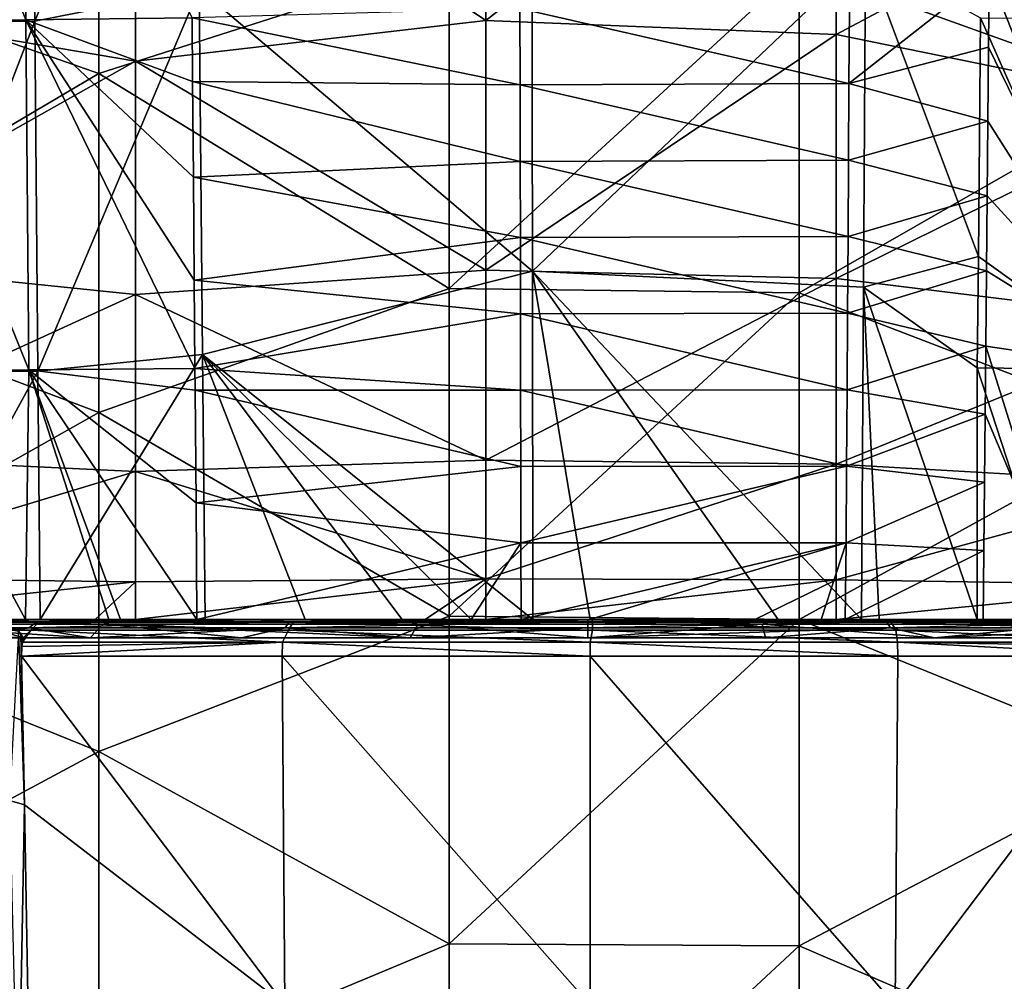
# Model space of a CAD drawing. Units: millimetres. Extents: x -18 to 18, y -342 to 18.
# Drawn here: x -8 to 6, y -108 to -94 of the extents above; entities that cross this region are included whole.
import ezdxf

# ---------------------------------------------------------------- set-up
doc = ezdxf.new("R2010")
doc.units = ezdxf.units.MM
doc.header["$LTSCALE"] = 65.185185
for name, color, linetype in [('1', 7, 'CONTINUOUS'), ('13', 7, 'CONTINUOUS'), ('14', 7, 'CONTINUOUS'), ('150', 7, 'CONTINUOUS'), ('156', 7, 'CONTINUOUS'), ('157', 7, 'CONTINUOUS'), ('158', 7, 'CONTINUOUS'), ('159', 7, 'CONTINUOUS'), ('161', 7, 'CONTINUOUS'), ('162', 7, 'CONTINUOUS'), ('33', 7, 'CONTINUOUS'), ('36', 7, 'CONTINUOUS'), ('37', 7, 'CONTINUOUS'), ('38', 7, 'CONTINUOUS'), ('39', 7, 'CONTINUOUS')]:
    doc.layers.add(name, color=color, linetype=linetype)

msp = doc.modelspace()

# ---------------------------------------------------------------- linework, layer by layer
at = {"layer": '1', "linetype": 'Continuous'}
for points in [[(-8.1, -102.614, -17.96), (-10.546, -102.614, -21.637), (-8.751, -102.418, -18.058), (-8.1, -102.614, -17.96)], [(-10.245, -102.419, -31.888), (-6.957, -102.419, -35.552), (-9.665, -102.352, -33.544), (-10.245, -102.419, -31.888)], [(-8.944, -102.614, -33.09), (-7.142, -102.614, -34.902), (-10.245, -102.419, -31.888), (-8.944, -102.614, -33.09)], [(-10.245, -102.419, -31.888), (-7.142, -102.614, -34.902), (-6.957, -102.419, -35.552), (-10.245, -102.419, -31.888)], [(-9.665, -102.352, -33.544), (-6.957, -102.419, -35.552), (-6.727, -102.352, -36.25), (-9.665, -102.352, -33.544)], [(-8.169, -102.521, -17.808), (-8.1, -102.614, -17.96), (-8.751, -102.418, -18.058), (-8.169, -102.521, -17.808)], [(-7.142, -102.614, -34.902), (-4.982, -102.614, -36.268), (-6.957, -102.419, -35.552), (-7.142, -102.614, -34.902)], [(-6.957, -102.419, -35.552), (-2.461, -102.419, -37.558), (-6.727, -102.352, -36.25), (-6.957, -102.419, -35.552)], [(-4.982, -102.614, -36.268), (-2.572, -102.614, -37.119), (-6.957, -102.419, -35.552), (-4.982, -102.614, -36.268)], [(-6.957, -102.419, -35.552), (-2.572, -102.614, -37.119), (-2.461, -102.419, -37.558), (-6.957, -102.419, -35.552)], [(-6.727, -102.352, -36.25), (-2.461, -102.419, -37.558), (-6.558, -102.352, -36.358), (-6.727, -102.352, -36.25)], [(-6.558, -102.352, -36.358), (-2.461, -102.419, -37.558), (-2.687, -102.352, -37.962), (-6.558, -102.352, -36.358)], [(-2.687, -102.352, -37.962), (-2.461, -102.419, -37.558), (0, -102.352, -38.26), (-2.687, -102.352, -37.962)], [(-2.572, -102.614, -37.119), (-0.033, -102.614, -37.413), (-2.461, -102.419, -37.558), (-2.572, -102.614, -37.119)], [(-2.461, -102.419, -37.558), (2.462, -102.419, -37.558), (0, -102.352, -38.26), (-2.461, -102.419, -37.558)], [(-2.461, -102.419, -37.558), (-0.033, -102.614, -37.413), (2.462, -102.419, -37.558), (-2.461, -102.419, -37.558)], [(-0.033, -102.614, -37.413), (2.507, -102.614, -37.134), (2.462, -102.419, -37.558), (-0.033, -102.614, -37.413)], [(0, -102.352, -38.26), (2.462, -102.419, -37.558), (2.687, -102.352, -37.962), (0, -102.352, -38.26)], [(2.462, -102.419, -37.558), (6.957, -102.419, -35.552), (2.687, -102.352, -37.962), (2.462, -102.419, -37.558)], [(2.507, -102.614, -37.134), (4.922, -102.614, -36.297), (2.462, -102.419, -37.558), (2.507, -102.614, -37.134)], [(2.462, -102.419, -37.558), (4.922, -102.614, -36.297), (6.957, -102.419, -35.552), (2.462, -102.419, -37.558)], [(2.687, -102.352, -37.962), (6.957, -102.419, -35.552), (3.343, -102.352, -37.795), (2.687, -102.352, -37.962)], [(3.343, -102.352, -37.795), (6.957, -102.419, -35.552), (6.558, -102.352, -36.358), (3.343, -102.352, -37.795)], [(4.922, -102.614, -36.297), (7.09, -102.614, -34.944), (6.957, -102.419, -35.552), (4.922, -102.614, -36.297)], [(-8.133, -102.565, -17.883), (-8.1, -102.614, -17.96), (-8.169, -102.521, -17.808), (-8.133, -102.565, -17.883)]]:
    msp.add_3dface(points, dxfattribs=at)
at = {"layer": '13', "linetype": 'Continuous'}
for points in [[(-7.071, -102.352, -38.515), (-11.786, -102.352, -38.515), (-7.856, -102.352, -37.252), (-7.071, -102.352, -38.515)], [(-11.786, -102.352, -38.515), (-7.071, -102.352, -38.515), (-11.786, -102.352, -42), (-11.786, -102.352, -38.515)], [(-7.856, -102.352, -37.252), (-11.786, -102.352, -38.515), (-9.834, -102.352, -35.835), (-7.856, -102.352, -37.252)], [(-11.786, -102.352, -42), (-7.071, -102.352, -38.515), (-11.5, -102.352, -42), (-11.786, -102.352, -42)], [(-11.5, -102.352, -42), (-7.071, -102.352, -38.515), (-7.071, -102.352, -42), (-11.5, -102.352, -42)], [(-5.501, -102.352, -37.841), (-7.071, -102.352, -38.515), (-7.856, -102.352, -37.252), (-5.501, -102.352, -37.841)], [(-7.071, -102.352, -38.515), (-2.687, -102.352, -37.962), (-2.357, -102.352, -38.515), (-7.071, -102.352, -38.515)], [(-2.687, -102.352, -37.962), (-7.071, -102.352, -38.515), (-4.071, -102.352, -37.913), (-2.687, -102.352, -37.962)], [(-7.071, -102.352, -38.515), (-2.357, -102.352, -38.515), (-7.071, -102.352, -42), (-7.071, -102.352, -38.515)], [(-4.071, -102.352, -37.913), (-7.071, -102.352, -38.515), (-5.501, -102.352, -37.841), (-4.071, -102.352, -37.913)], [(-7.071, -102.352, -42), (-2.357, -102.352, -38.515), (-6.495, -102.352, -42), (-7.071, -102.352, -42)], [(-6.495, -102.352, -42), (-2.357, -102.352, -38.515), (-2.357, -102.352, -42), (-6.495, -102.352, -42)], [(-2.687, -102.352, -37.962), (0, -102.352, -38.26), (-2.357, -102.352, -38.515), (-2.687, -102.352, -37.962)], [(-2.357, -102.352, -38.515), (0, -102.352, -38.26), (2.357, -102.352, -38.515), (-2.357, -102.352, -38.515)], [(-2.357, -102.352, -38.515), (2.357, -102.352, -38.515), (-2.357, -102.352, -42), (-2.357, -102.352, -38.515)], [(-2.357, -102.352, -42), (2.357, -102.352, -38.515), (-1.49, -102.352, -42), (-2.357, -102.352, -42)], [(-1.49, -102.352, -42), (2.357, -102.352, -38.515), (2.357, -102.352, -42), (-1.49, -102.352, -42)], [(0, -102.352, -38.26), (2.687, -102.352, -37.962), (2.357, -102.352, -38.515), (0, -102.352, -38.26)], [(2.357, -102.352, -38.515), (2.687, -102.352, -37.962), (3.879, -102.352, -37.921), (2.357, -102.352, -38.515)], [(7.071, -102.352, -38.515), (2.357, -102.352, -38.515), (6.705, -102.352, -37.659), (7.071, -102.352, -38.515)], [(2.357, -102.352, -38.515), (7.071, -102.352, -38.515), (2.357, -102.352, -42), (2.357, -102.352, -38.515)], [(6.705, -102.352, -37.659), (2.357, -102.352, -38.515), (5.532, -102.352, -37.84), (6.705, -102.352, -37.659)], [(5.532, -102.352, -37.84), (2.357, -102.352, -38.515), (4.134, -102.352, -37.91), (5.532, -102.352, -37.84)], [(4.134, -102.352, -37.91), (2.357, -102.352, -38.515), (3.879, -102.352, -37.921), (4.134, -102.352, -37.91)], [(2.357, -102.352, -42), (7.071, -102.352, -38.515), (3.515, -102.352, -42), (2.357, -102.352, -42)], [(3.515, -102.352, -42), (7.071, -102.352, -38.515), (7.071, -102.352, -42), (3.515, -102.352, -42)]]:
    msp.add_3dface(points, dxfattribs=at)
at = {"layer": '14', "linetype": 'Continuous'}
for points in [[(-1.49, -93.793, -57.874), (-1.49, -89.591, -59.946), (-6.495, -90.411, -59.64), (-1.49, -93.793, -57.874)], [(-1.49, -93.793, -57.874), (3.515, -89.873, -59.846), (-1.49, -89.591, -59.946), (-1.49, -93.793, -57.874)], [(3.515, -93.992, -57.741), (3.515, -89.873, -59.846), (-1.49, -93.793, -57.874), (3.515, -93.992, -57.741)], [(3.515, -93.992, -57.741), (8.52, -91.327, -59.245), (3.515, -89.873, -59.846), (3.515, -93.992, -57.741)], [(-6.495, -94.371, -57.478), (-6.495, -90.411, -59.64), (-11.5, -93.523, -58.048), (-6.495, -94.371, -57.478)], [(-6.495, -94.371, -57.478), (-1.49, -93.793, -57.874), (-6.495, -90.411, -59.64), (-6.495, -94.371, -57.478)], [(8.52, -95.011, -57.002), (8.52, -91.327, -59.245), (3.515, -93.992, -57.741), (8.52, -95.011, -57.002)], [(-11.5, -97.196, -55.013), (-6.495, -94.371, -57.478), (-11.5, -93.523, -58.048), (-11.5, -97.196, -55.013)], [(-1.49, -97.36, -54.836), (-1.49, -93.793, -57.874), (-6.495, -94.371, -57.478), (-1.49, -97.36, -54.836)], [(-1.49, -97.36, -54.836), (3.515, -93.992, -57.741), (-1.49, -93.793, -57.874), (-1.49, -97.36, -54.836)], [(3.515, -97.481, -54.703), (3.515, -93.992, -57.741), (-1.49, -97.36, -54.836), (3.515, -97.481, -54.703)], [(3.515, -97.481, -54.703), (8.52, -95.011, -57.002), (3.515, -93.992, -57.741), (3.515, -97.481, -54.703)], [(-6.495, -97.71, -54.444), (-6.495, -94.371, -57.478), (-11.5, -97.196, -55.013), (-6.495, -97.71, -54.444)], [(-6.495, -97.71, -54.444), (-1.49, -97.36, -54.836), (-6.495, -94.371, -57.478), (-6.495, -97.71, -54.444)], [(8.52, -98.095, -53.985), (8.52, -95.011, -57.002), (3.515, -97.481, -54.703), (8.52, -98.095, -53.985)], [(-11.5, -99.999, -51.158), (-6.495, -97.71, -54.444), (-11.5, -97.196, -55.013), (-11.5, -99.999, -51.158)], [(-1.49, -100.076, -51.017), (-1.49, -97.36, -54.836), (-6.495, -97.71, -54.444), (-1.49, -100.076, -51.017)], [(-1.49, -100.076, -51.017), (3.515, -97.481, -54.703), (-1.49, -97.36, -54.836), (-1.49, -100.076, -51.017)], [(3.515, -100.132, -50.912), (3.515, -97.481, -54.703), (-1.49, -100.076, -51.017), (3.515, -100.132, -50.912)], [(3.515, -100.132, -50.912), (8.52, -98.095, -53.985), (3.515, -97.481, -54.703), (3.515, -100.132, -50.912)], [(-6.495, -100.239, -50.707), (-6.495, -97.71, -54.444), (-11.5, -99.999, -51.158), (-6.495, -100.239, -50.707)], [(-6.495, -100.239, -50.707), (-1.49, -100.076, -51.017), (-6.495, -97.71, -54.444), (-6.495, -100.239, -50.707)], [(8.52, -100.418, -50.351), (8.52, -98.095, -53.985), (3.515, -100.132, -50.912), (8.52, -100.418, -50.351)], [(-11.5, -101.754, -46.728), (-6.495, -100.239, -50.707), (-11.5, -99.999, -51.158), (-11.5, -101.754, -46.728)], [(-1.49, -101.774, -46.65), (-1.49, -100.076, -51.017), (-6.495, -100.239, -50.707), (-1.49, -101.774, -46.65)], [(-1.49, -101.774, -46.65), (3.515, -100.132, -50.912), (-1.49, -100.076, -51.017), (-1.49, -101.774, -46.65)], [(3.515, -101.788, -46.592), (3.515, -100.132, -50.912), (-1.49, -101.774, -46.65), (3.515, -101.788, -46.592)], [(3.515, -101.788, -46.592), (8.52, -100.418, -50.351), (3.515, -100.132, -50.912), (3.515, -101.788, -46.592)], [(-6.495, -101.816, -46.48), (-6.495, -100.239, -50.707), (-11.5, -101.754, -46.728), (-6.495, -101.816, -46.48)], [(-6.495, -101.816, -46.48), (-1.49, -101.774, -46.65), (-6.495, -100.239, -50.707), (-6.495, -101.816, -46.48)], [(8.52, -101.862, -46.286), (8.52, -100.418, -50.351), (3.515, -101.788, -46.592), (8.52, -101.862, -46.286)], [(-11.5, -102.352, -42), (-6.495, -101.816, -46.48), (-11.5, -101.754, -46.728), (-11.5, -102.352, -42)], [(-11.5, -102.352, -42), (-7.071, -102.352, -42), (-6.495, -101.816, -46.48), (-11.5, -102.352, -42)], [(-7.071, -102.352, -42), (-6.495, -102.352, -42), (-6.495, -101.816, -46.48), (-7.071, -102.352, -42)], [(-6.495, -102.352, -42), (-2.357, -102.352, -42), (-1.49, -101.774, -46.65), (-6.495, -102.352, -42)], [(-6.495, -102.352, -42), (-1.49, -101.774, -46.65), (-6.495, -101.816, -46.48), (-6.495, -102.352, -42)], [(-2.357, -102.352, -42), (-1.49, -102.352, -42), (-1.49, -101.774, -46.65), (-2.357, -102.352, -42)], [(-1.49, -102.352, -42), (3.515, -101.788, -46.592), (-1.49, -101.774, -46.65), (-1.49, -102.352, -42)], [(-1.49, -102.352, -42), (2.357, -102.352, -42), (3.515, -101.788, -46.592), (-1.49, -102.352, -42)], [(2.357, -102.352, -42), (3.515, -102.352, -42), (3.515, -101.788, -46.592), (2.357, -102.352, -42)], [(3.515, -102.352, -42), (8.52, -101.862, -46.286), (3.515, -101.788, -46.592), (3.515, -102.352, -42)], [(3.515, -102.352, -42), (7.071, -102.352, -42), (8.52, -101.862, -46.286), (3.515, -102.352, -42)]]:
    msp.add_3dface(points, dxfattribs=at)
at = {"layer": '150', "linetype": 'Continuous'}
for points in [[(5.703, -93.116, -14.09), (5.693, -94.171, -14.098), (7.941, -98.785, -14.707), (5.703, -93.116, -14.09)], [(5.703, -93.116, -14.09), (7.941, -98.785, -14.707), (7.987, -93.78, -14.666), (5.703, -93.116, -14.09)], [(5.693, -94.171, -14.098), (5.684, -95.232, -14.107), (7.941, -98.785, -14.707), (5.693, -94.171, -14.098)], [(5.684, -95.232, -14.107), (5.674, -96.298, -14.116), (7.941, -98.785, -14.707), (5.684, -95.232, -14.107)], [(5.664, -97.37, -14.125), (7.941, -98.785, -14.707), (5.674, -96.298, -14.116), (5.664, -97.37, -14.125)], [(5.655, -98.448, -14.133), (7.941, -98.785, -14.707), (5.664, -97.37, -14.125), (5.655, -98.448, -14.133)], [(5.655, -98.448, -14.133), (5.646, -99.417, -14.141), (6.879, -102.352, -14.367), (5.655, -98.448, -14.133)], [(5.655, -98.448, -14.133), (6.879, -102.352, -14.367), (7.941, -98.785, -14.707), (5.655, -98.448, -14.133)], [(5.646, -99.417, -14.141), (5.637, -100.391, -14.149), (5.616, -102.352, -14.165), (5.646, -99.417, -14.141)], [(5.616, -102.352, -14.165), (6.879, -102.352, -14.367), (5.646, -99.417, -14.141), (5.616, -102.352, -14.165)], [(5.628, -101.369, -14.157), (5.616, -102.352, -14.165), (5.637, -100.391, -14.149), (5.628, -101.369, -14.157)]]:
    msp.add_3dface(points, dxfattribs=at)
at = {"layer": '156', "linetype": 'Continuous'}
for points in [[(-5.632, -88.204, -37.958), (-7.936, -93.801, -37.319), (-7.981, -88.797, -37.359), (-5.632, -88.204, -37.958)], [(-5.584, -93.333, -37.915), (-7.936, -93.801, -37.319), (-5.632, -88.204, -37.958), (-5.584, -93.333, -37.915)], [(-7.981, -88.797, -37.359), (-9.909, -93.807, -35.903), (-9.953, -88.802, -35.943), (-7.981, -88.797, -37.359)], [(-7.936, -93.801, -37.319), (-9.909, -93.807, -35.903), (-7.981, -88.797, -37.359), (-7.936, -93.801, -37.319)], [(-5.584, -93.333, -37.915), (-7.891, -98.806, -37.279), (-7.936, -93.801, -37.319), (-5.584, -93.333, -37.915)], [(-5.536, -98.565, -37.873), (-7.891, -98.806, -37.279), (-5.584, -93.333, -37.915), (-5.536, -98.565, -37.873)], [(-7.936, -93.801, -37.319), (-9.865, -98.811, -35.863), (-9.909, -93.807, -35.903), (-7.936, -93.801, -37.319)], [(-7.891, -98.806, -37.279), (-9.865, -98.811, -35.863), (-7.936, -93.801, -37.319), (-7.891, -98.806, -37.279)], [(-5.536, -98.565, -37.873), (-7.856, -102.352, -37.252), (-7.891, -98.806, -37.279), (-5.536, -98.565, -37.873)], [(-5.501, -102.352, -37.841), (-7.856, -102.352, -37.252), (-5.536, -98.565, -37.873), (-5.501, -102.352, -37.841)], [(-7.891, -98.806, -37.279), (-9.834, -102.352, -35.835), (-9.865, -98.811, -35.863), (-7.891, -98.806, -37.279)], [(-7.856, -102.352, -37.252), (-9.834, -102.352, -35.835), (-7.891, -98.806, -37.279), (-7.856, -102.352, -37.252)]]:
    msp.add_3dface(points, dxfattribs=at)
at = {"layer": '157', "linetype": 'Continuous'}
for points in [[(5.693, -94.171, -14.098), (5.703, -93.116, -14.09), (3.7, -94.693, -14.005), (5.693, -94.171, -14.098)], [(3.7, -94.693, -14.005), (5.703, -93.116, -14.09), (3.707, -93.599, -13.996), (3.7, -94.693, -14.005)], [(-1, -94.713, -13.939), (-1.002, -93.622, -13.929), (-5.686, -93.756, -14.094), (-1, -94.713, -13.939)], [(3.7, -94.693, -14.005), (3.707, -93.599, -13.996), (-1.002, -93.622, -13.929), (3.7, -94.693, -14.005)], [(-1, -94.713, -13.939), (3.7, -94.693, -14.005), (-1.002, -93.622, -13.929), (-1, -94.713, -13.939)], [(-5.679, -94.665, -14.102), (-1, -94.713, -13.939), (-5.686, -93.756, -14.094), (-5.679, -94.665, -14.102)], [(5.684, -95.232, -14.107), (5.693, -94.171, -14.098), (3.7, -94.693, -14.005), (5.684, -95.232, -14.107)], [(-0.998, -95.805, -13.948), (-1, -94.713, -13.939), (-5.679, -94.665, -14.102), (-0.998, -95.805, -13.948)], [(-5.667, -96.029, -14.113), (-0.998, -95.805, -13.948), (-5.679, -94.665, -14.102), (-5.667, -96.029, -14.113)], [(3.694, -95.787, -14.014), (3.7, -94.693, -14.005), (-1, -94.713, -13.939), (3.694, -95.787, -14.014)], [(3.694, -95.787, -14.014), (5.684, -95.232, -14.107), (3.7, -94.693, -14.005), (3.694, -95.787, -14.014)], [(-0.998, -95.805, -13.948), (3.694, -95.787, -14.014), (-1, -94.713, -13.939), (-0.998, -95.805, -13.948)], [(5.674, -96.298, -14.116), (5.684, -95.232, -14.107), (3.694, -95.787, -14.014), (5.674, -96.298, -14.116)], [(-0.996, -96.896, -13.958), (-0.998, -95.805, -13.948), (-5.667, -96.029, -14.113), (-0.996, -96.896, -13.958)], [(3.687, -96.881, -14.023), (3.694, -95.787, -14.014), (-0.998, -95.805, -13.948), (3.687, -96.881, -14.023)], [(-0.996, -96.896, -13.958), (3.687, -96.881, -14.023), (-0.998, -95.805, -13.948), (-0.996, -96.896, -13.958)], [(3.687, -96.881, -14.023), (5.674, -96.298, -14.116), (3.694, -95.787, -14.014), (3.687, -96.881, -14.023)], [(-5.656, -97.503, -14.125), (-0.996, -96.896, -13.958), (-5.667, -96.029, -14.113), (-5.656, -97.503, -14.125)], [(5.664, -97.37, -14.125), (5.674, -96.298, -14.116), (3.687, -96.881, -14.023), (5.664, -97.37, -14.125)], [(-0.994, -97.987, -13.967), (-0.996, -96.896, -13.958), (-5.656, -97.503, -14.125), (-0.994, -97.987, -13.967)], [(3.68, -97.975, -14.033), (3.687, -96.881, -14.023), (-0.996, -96.896, -13.958), (3.68, -97.975, -14.033)], [(-0.994, -97.987, -13.967), (3.68, -97.975, -14.033), (-0.996, -96.896, -13.958), (-0.994, -97.987, -13.967)], [(3.68, -97.975, -14.033), (5.664, -97.37, -14.125), (3.687, -96.881, -14.023), (3.68, -97.975, -14.033)], [(-5.646, -98.765, -14.136), (-0.994, -97.987, -13.967), (-5.656, -97.503, -14.125), (-5.646, -98.765, -14.136)], [(5.655, -98.448, -14.133), (5.664, -97.37, -14.125), (3.68, -97.975, -14.033), (5.655, -98.448, -14.133)], [(-0.992, -99.078, -13.977), (-0.994, -97.987, -13.967), (-5.646, -98.765, -14.136), (-0.992, -99.078, -13.977)], [(3.673, -99.069, -14.042), (3.68, -97.975, -14.033), (-0.994, -97.987, -13.967), (3.673, -99.069, -14.042)], [(-0.992, -99.078, -13.977), (3.673, -99.069, -14.042), (-0.994, -97.987, -13.967), (-0.992, -99.078, -13.977)], [(3.673, -99.069, -14.042), (5.655, -98.448, -14.133), (3.68, -97.975, -14.033), (3.673, -99.069, -14.042)], [(5.646, -99.417, -14.141), (5.655, -98.448, -14.133), (3.673, -99.069, -14.042), (5.646, -99.417, -14.141)], [(-5.643, -99.075, -14.138), (-0.992, -99.078, -13.977), (-5.646, -98.765, -14.136), (-5.643, -99.075, -14.138)], [(-0.991, -100.169, -13.986), (-0.992, -99.078, -13.977), (-5.643, -99.075, -14.138), (-0.991, -100.169, -13.986)], [(-5.631, -100.688, -14.152), (-0.991, -100.169, -13.986), (-5.643, -99.075, -14.138), (-5.631, -100.688, -14.152)], [(3.666, -100.163, -14.051), (3.673, -99.069, -14.042), (-0.992, -99.078, -13.977), (3.666, -100.163, -14.051)], [(-0.991, -100.169, -13.986), (3.666, -100.163, -14.051), (-0.992, -99.078, -13.977), (-0.991, -100.169, -13.986)], [(3.666, -100.163, -14.051), (5.646, -99.417, -14.141), (3.673, -99.069, -14.042), (3.666, -100.163, -14.051)], [(5.637, -100.391, -14.149), (5.646, -99.417, -14.141), (3.666, -100.163, -14.051), (5.637, -100.391, -14.149)], [(-0.989, -101.26, -13.996), (-0.991, -100.169, -13.986), (-5.631, -100.688, -14.152), (-0.989, -101.26, -13.996)], [(-0.989, -101.26, -13.996), (3.666, -100.163, -14.051), (-0.991, -100.169, -13.986), (-0.989, -101.26, -13.996)], [(3.659, -101.258, -14.061), (3.666, -100.163, -14.051), (-0.989, -101.26, -13.996), (3.659, -101.258, -14.061)], [(3.659, -101.258, -14.061), (5.637, -100.391, -14.149), (3.666, -100.163, -14.051), (3.659, -101.258, -14.061)], [(5.628, -101.369, -14.157), (5.637, -100.391, -14.149), (3.659, -101.258, -14.061), (5.628, -101.369, -14.157)], [(-5.619, -102.352, -14.165), (-0.989, -101.26, -13.996), (-5.631, -100.688, -14.152), (-5.619, -102.352, -14.165)], [(-1.701, -102.352, -14.015), (-0.989, -101.26, -13.996), (-5.619, -102.352, -14.165), (-1.701, -102.352, -14.015)], [(-0.986, -102.352, -14.005), (-0.989, -101.26, -13.996), (-1.701, -102.352, -14.015), (-0.986, -102.352, -14.005)], [(-0.986, -102.352, -14.005), (3.659, -101.258, -14.061), (-0.989, -101.26, -13.996), (-0.986, -102.352, -14.005)], [(-0.01, -102.352, -14), (3.659, -101.258, -14.061), (-0.986, -102.352, -14.005), (-0.01, -102.352, -14)], [(3.301, -102.352, -14.057), (3.659, -101.258, -14.061), (-0.01, -102.352, -14), (3.301, -102.352, -14.057)], [(3.646, -102.352, -14.07), (3.659, -101.258, -14.061), (3.301, -102.352, -14.057), (3.646, -102.352, -14.07)], [(3.646, -102.352, -14.07), (5.628, -101.369, -14.157), (3.659, -101.258, -14.061), (3.646, -102.352, -14.07)], [(5.616, -102.352, -14.165), (5.628, -101.369, -14.157), (3.646, -102.352, -14.07), (5.616, -102.352, -14.165)]]:
    msp.add_3dface(points, dxfattribs=at)
at = {"layer": '158', "linetype": 'Continuous'}
for points in [[(-0.823, -97.376, -38.04), (-5.584, -93.333, -37.915), (-0.83, -92.4, -38.083), (-0.823, -97.376, -38.04)], [(-0.823, -97.376, -38.04), (-0.83, -92.4, -38.083), (3.937, -92.853, -38.002), (-0.823, -97.376, -38.04)], [(3.906, -97.602, -37.962), (-0.823, -97.376, -38.04), (3.937, -92.853, -38.002), (3.906, -97.602, -37.962)], [(3.906, -97.602, -37.962), (3.937, -92.853, -38.002), (5.549, -97.163, -37.884), (3.906, -97.602, -37.962)], [(5.549, -97.163, -37.884), (3.937, -92.853, -38.002), (5.58, -93.752, -37.912), (5.549, -97.163, -37.884)], [(-5.536, -98.565, -37.873), (-5.584, -93.333, -37.915), (-0.823, -97.376, -38.04), (-5.536, -98.565, -37.873)], [(5.534, -98.757, -37.871), (3.906, -97.602, -37.962), (5.549, -97.163, -37.884), (5.534, -98.757, -37.871)], [(-0.816, -102.352, -37.997), (-5.536, -98.565, -37.873), (-0.823, -97.376, -38.04), (-0.816, -102.352, -37.997)], [(3.879, -102.352, -37.921), (2.687, -102.352, -37.962), (-0.823, -97.376, -38.04), (3.879, -102.352, -37.921)], [(-0.823, -97.376, -38.04), (2.687, -102.352, -37.962), (0, -102.352, -38), (-0.823, -97.376, -38.04)], [(3.879, -102.352, -37.921), (-0.823, -97.376, -38.04), (3.906, -97.602, -37.962), (3.879, -102.352, -37.921)], [(-0.816, -102.352, -37.997), (-0.823, -97.376, -38.04), (0, -102.352, -38), (-0.816, -102.352, -37.997)], [(4.134, -102.352, -37.91), (3.879, -102.352, -37.921), (3.906, -97.602, -37.962), (4.134, -102.352, -37.91)], [(5.532, -102.352, -37.84), (4.134, -102.352, -37.91), (3.906, -97.602, -37.962), (5.532, -102.352, -37.84)], [(5.532, -102.352, -37.84), (3.906, -97.602, -37.962), (5.534, -98.757, -37.871), (5.532, -102.352, -37.84)], [(-2.687, -102.352, -37.962), (-4.071, -102.352, -37.913), (-5.536, -98.565, -37.873), (-2.687, -102.352, -37.962)], [(-2.687, -102.352, -37.962), (-5.536, -98.565, -37.873), (-1.701, -102.352, -37.985), (-2.687, -102.352, -37.962)], [(-4.071, -102.352, -37.913), (-5.501, -102.352, -37.841), (-5.536, -98.565, -37.873), (-4.071, -102.352, -37.913)], [(-1.701, -102.352, -37.985), (-5.536, -98.565, -37.873), (-0.816, -102.352, -37.997), (-1.701, -102.352, -37.985)]]:
    msp.add_3dface(points, dxfattribs=at)
at = {"layer": '159', "linetype": 'Continuous'}
for points in [[(-10.091, -88.781, -16.106), (-8.064, -93.78, -14.702), (-8.108, -88.776, -14.661), (-10.091, -88.781, -16.106)], [(-10.047, -93.786, -16.148), (-8.064, -93.78, -14.702), (-10.091, -88.781, -16.106), (-10.047, -93.786, -16.148)], [(-8.064, -93.78, -14.702), (-5.686, -93.756, -14.094), (-8.108, -88.776, -14.661), (-8.064, -93.78, -14.702)], [(-10.047, -93.786, -16.148), (-8.022, -98.785, -14.744), (-8.064, -93.78, -14.702), (-10.047, -93.786, -16.148)], [(-10.004, -98.79, -16.19), (-8.022, -98.785, -14.744), (-10.047, -93.786, -16.148), (-10.004, -98.79, -16.19)], [(-5.679, -94.665, -14.102), (-5.686, -93.756, -14.094), (-8.064, -93.78, -14.702), (-5.679, -94.665, -14.102)], [(-5.646, -98.765, -14.136), (-5.656, -97.503, -14.125), (-8.064, -93.78, -14.702), (-5.646, -98.765, -14.136)], [(-8.022, -98.785, -14.744), (-5.646, -98.765, -14.136), (-8.064, -93.78, -14.702), (-8.022, -98.785, -14.744)], [(-5.656, -97.503, -14.125), (-5.667, -96.029, -14.113), (-8.064, -93.78, -14.702), (-5.656, -97.503, -14.125)], [(-5.667, -96.029, -14.113), (-5.679, -94.665, -14.102), (-8.064, -93.78, -14.702), (-5.667, -96.029, -14.113)], [(-5.643, -99.075, -14.138), (-5.646, -98.765, -14.136), (-8.022, -98.785, -14.744), (-5.643, -99.075, -14.138)], [(-8.022, -98.785, -14.744), (-10.004, -98.79, -16.19), (-8.069, -102.352, -14.81), (-8.022, -98.785, -14.744)], [(-8.069, -102.352, -14.81), (-10.004, -98.79, -16.19), (-9.147, -102.352, -15.473), (-8.069, -102.352, -14.81)], [(-6.879, -102.352, -14.368), (-8.022, -98.785, -14.744), (-8.069, -102.352, -14.81), (-6.879, -102.352, -14.368)], [(-5.619, -102.352, -14.165), (-5.631, -100.688, -14.152), (-8.022, -98.785, -14.744), (-5.619, -102.352, -14.165)], [(-5.619, -102.352, -14.165), (-8.022, -98.785, -14.744), (-6.71, -102.352, -14.326), (-5.619, -102.352, -14.165)], [(-5.631, -100.688, -14.152), (-5.643, -99.075, -14.138), (-8.022, -98.785, -14.744), (-5.631, -100.688, -14.152)], [(-6.71, -102.352, -14.326), (-8.022, -98.785, -14.744), (-6.879, -102.352, -14.368), (-6.71, -102.352, -14.326)]]:
    msp.add_3dface(points, dxfattribs=at)
at = {"layer": '161', "linetype": 'Continuous'}
for points in [[(5.58, -93.752, -37.912), (7.807, -98.784, -37.317), (5.549, -97.163, -37.884), (5.58, -93.752, -37.912)], [(7.807, -98.784, -37.317), (5.58, -93.752, -37.912), (7.852, -93.779, -37.357), (7.807, -98.784, -37.317)], [(5.534, -98.757, -37.871), (5.549, -97.163, -37.884), (7.807, -98.784, -37.317), (5.534, -98.757, -37.871)], [(6.705, -102.352, -37.659), (5.532, -102.352, -37.84), (5.534, -98.757, -37.871), (6.705, -102.352, -37.659)], [(6.705, -102.352, -37.659), (5.534, -98.757, -37.871), (7.807, -98.784, -37.317), (6.705, -102.352, -37.659)]]:
    msp.add_3dface(points, dxfattribs=at)
at = {"layer": '162', "linetype": 'Continuous'}
for points in [[(-11.353, -102.352, -18.5), (-9.699, -102.352, -18.5), (-6.814, -102.352, -17.4), (-11.353, -102.352, -18.5)], [(-11.353, -102.352, -18.5), (-6.814, -102.352, -17.4), (-10.82, -102.352, -17.352), (-11.353, -102.352, -18.5)], [(-6.814, -102.352, -17.4), (-6.713, -102.352, -17.321), (-10.82, -102.352, -17.352), (-6.814, -102.352, -17.4)], [(-6.713, -102.352, -17.321), (-10.075, -102.352, -16.331), (-10.82, -102.352, -17.352), (-6.713, -102.352, -17.321)], [(-6.713, -102.352, -17.321), (-6.71, -102.352, -14.326), (-10.075, -102.352, -16.331), (-6.713, -102.352, -17.321)], [(-6.71, -102.352, -14.326), (-9.147, -102.352, -15.473), (-10.075, -102.352, -16.331), (-6.71, -102.352, -14.326)], [(-9.699, -102.352, -18.5), (-8.557, -102.352, -19.132), (-6.814, -102.352, -17.4), (-9.699, -102.352, -18.5)], [(-9.665, -102.352, -33.544), (-6.727, -102.352, -36.25), (-6.864, -102.352, -34.56), (-9.665, -102.352, -33.544)], [(-9.665, -102.352, -33.544), (-6.864, -102.352, -34.56), (-8.597, -102.352, -32.818), (-9.665, -102.352, -33.544)], [(-6.71, -102.352, -14.326), (-8.069, -102.352, -14.81), (-9.147, -102.352, -15.473), (-6.71, -102.352, -14.326)], [(-6.71, -102.352, -14.326), (-6.879, -102.352, -14.368), (-8.069, -102.352, -14.81), (-6.71, -102.352, -14.326)], [(-6.727, -102.352, -36.25), (-6.716, -102.352, -34.677), (-6.864, -102.352, -34.56), (-6.727, -102.352, -36.25)], [(-6.727, -102.352, -36.25), (-6.558, -102.352, -36.358), (-4.788, -102.352, -35.873), (-6.727, -102.352, -36.25)], [(-6.727, -102.352, -36.25), (-4.788, -102.352, -35.873), (-6.716, -102.352, -34.677), (-6.727, -102.352, -36.25)], [(-6.713, -102.352, -17.321), (-4.73, -102.352, -16.1), (-6.71, -102.352, -14.326), (-6.713, -102.352, -17.321)], [(-4.73, -102.352, -16.1), (-2.409, -102.352, -15.296), (-6.71, -102.352, -14.326), (-4.73, -102.352, -16.1)], [(-2.409, -102.352, -15.296), (-1.706, -102.352, -15.161), (-6.71, -102.352, -14.326), (-2.409, -102.352, -15.296)], [(-1.706, -102.352, -15.161), (-1.701, -102.352, -14.015), (-6.71, -102.352, -14.326), (-1.706, -102.352, -15.161)], [(-1.701, -102.352, -14.015), (-5.619, -102.352, -14.165), (-6.71, -102.352, -14.326), (-1.701, -102.352, -14.015)], [(-6.558, -102.352, -36.358), (-2.687, -102.352, -37.962), (-2.472, -102.352, -36.69), (-6.558, -102.352, -36.358)], [(-6.558, -102.352, -36.358), (-2.472, -102.352, -36.69), (-4.788, -102.352, -35.873), (-6.558, -102.352, -36.358)], [(-2.687, -102.352, -37.962), (-1.707, -102.352, -36.839), (-2.472, -102.352, -36.69), (-2.687, -102.352, -37.962)], [(-1.707, -102.352, -36.839), (-2.687, -102.352, -37.962), (-1.701, -102.352, -37.985), (-1.707, -102.352, -36.839)], [(-0.032, -102.352, -36.972), (-1.707, -102.352, -36.839), (-1.701, -102.352, -37.985), (-0.032, -102.352, -36.972)], [(-1.706, -102.352, -15.161), (0.032, -102.352, -15.028), (3.301, -102.352, -14.057), (-1.706, -102.352, -15.161)], [(-1.706, -102.352, -15.161), (3.301, -102.352, -14.057), (-1.701, -102.352, -14.015), (-1.706, -102.352, -15.161)], [(2.687, -102.352, -37.962), (3.343, -102.352, -37.795), (-1.701, -102.352, -37.985), (2.687, -102.352, -37.962)], [(2.687, -102.352, -37.962), (-1.701, -102.352, -37.985), (-0.816, -102.352, -37.997), (2.687, -102.352, -37.962)], [(3.343, -102.352, -37.795), (-0.032, -102.352, -36.972), (-1.701, -102.352, -37.985), (3.343, -102.352, -37.795)], [(3.301, -102.352, -14.057), (-0.01, -102.352, -14), (-1.701, -102.352, -14.015), (3.301, -102.352, -14.057)], [(-0.01, -102.352, -14), (-0.986, -102.352, -14.005), (-1.701, -102.352, -14.015), (-0.01, -102.352, -14)], [(2.687, -102.352, -37.962), (-0.816, -102.352, -37.997), (0, -102.352, -38), (2.687, -102.352, -37.962)], [(3.343, -102.352, -37.795), (2.409, -102.352, -36.704), (-0.032, -102.352, -36.972), (3.343, -102.352, -37.795)], [(0.032, -102.352, -15.028), (2.472, -102.352, -15.31), (3.301, -102.352, -14.057), (0.032, -102.352, -15.028)], [(3.343, -102.352, -37.795), (3.329, -102.352, -36.456), (2.409, -102.352, -36.704), (3.343, -102.352, -37.795)], [(2.472, -102.352, -15.31), (3.329, -102.352, -15.544), (3.301, -102.352, -14.057), (2.472, -102.352, -15.31)], [(3.329, -102.352, -15.544), (3.646, -102.352, -14.07), (3.301, -102.352, -14.057), (3.329, -102.352, -15.544)], [(3.343, -102.352, -37.795), (6.558, -102.352, -36.358), (3.329, -102.352, -36.456), (3.343, -102.352, -37.795)], [(6.558, -102.352, -36.358), (4.73, -102.352, -35.9), (3.329, -102.352, -36.456), (6.558, -102.352, -36.358)], [(3.329, -102.352, -15.544), (4.788, -102.352, -16.127), (8.339, -102.352, -14.951), (3.329, -102.352, -15.544)], [(3.329, -102.352, -15.544), (8.339, -102.352, -14.951), (8.068, -102.352, -14.81), (3.329, -102.352, -15.544)], [(3.329, -102.352, -15.544), (8.068, -102.352, -14.81), (6.879, -102.352, -14.367), (3.329, -102.352, -15.544)], [(3.329, -102.352, -15.544), (6.879, -102.352, -14.367), (5.616, -102.352, -14.165), (3.329, -102.352, -15.544)], [(3.329, -102.352, -15.544), (5.616, -102.352, -14.165), (3.646, -102.352, -14.07), (3.329, -102.352, -15.544)], [(6.558, -102.352, -36.358), (8.431, -102.352, -34.901), (4.73, -102.352, -35.9), (6.558, -102.352, -36.358)], [(8.431, -102.352, -34.901), (6.814, -102.352, -34.6), (4.73, -102.352, -35.9), (8.431, -102.352, -34.901)], [(4.788, -102.352, -16.127), (6.864, -102.352, -17.44), (8.339, -102.352, -14.951), (4.788, -102.352, -16.127)]]:
    msp.add_3dface(points, dxfattribs=at)
at = {"layer": '33', "linetype": 'Continuous'}
for points in [[(-8.081, -105.002, -18.014), (-8.169, -102.521, -17.808), (-8.297, -104.942, -17.604), (-8.081, -105.002, -18.014)], [(-8.133, -102.565, -17.883), (-8.169, -102.521, -17.808), (-8.081, -105.002, -18.014), (-8.133, -102.565, -17.883)], [(-8.1, -102.614, -17.96), (-8.133, -102.565, -17.883), (-8.112, -102.679, -17.93), (-8.1, -102.614, -17.96)], [(-8.125, -102.878, -17.901), (-8.133, -102.565, -17.883), (-8.081, -105.002, -18.014), (-8.125, -102.878, -17.901)], [(-8.133, -102.565, -17.883), (-8.125, -102.878, -17.901), (-8.12, -102.74, -17.912), (-8.133, -102.565, -17.883)], [(-8.112, -102.679, -17.93), (-8.133, -102.565, -17.883), (-8.12, -102.74, -17.912), (-8.112, -102.679, -17.93)], [(-8.081, -105.002, -18.014), (-8.297, -104.942, -17.604), (-8.171, -109.947, -17.804), (-8.081, -105.002, -18.014)], [(-8.036, -107.73, -18.173), (-8.081, -105.002, -18.014), (-8.171, -109.947, -17.804), (-8.036, -107.73, -18.173)]]:
    msp.add_3dface(points, dxfattribs=at)
at = {"layer": '36', "linetype": 'Continuous'}
for points in [[(-7.02, -89.703, -71), (-7.02, -94.548, -71), (-12.025, -92.793, -71), (-7.02, -89.703, -71)], [(-7.02, -89.703, -71), (-2.015, -92.942, -71), (-7.02, -94.548, -71), (-7.02, -89.703, -71)], [(7.995, -90.035, -71), (7.995, -94.82, -71), (2.99, -93.021, -71), (7.995, -90.035, -71)], [(-12.025, -92.793, -71), (-7.02, -94.548, -71), (-12.025, -97.505, -71), (-12.025, -92.793, -71)], [(-2.015, -92.942, -71), (-2.015, -97.624, -71), (-7.02, -94.548, -71), (-2.015, -92.942, -71)], [(-2.015, -92.942, -71), (2.99, -93.021, -71), (-2.015, -97.624, -71), (-2.015, -92.942, -71)], [(2.99, -93.021, -71), (2.99, -97.687, -71), (-2.015, -97.624, -71), (2.99, -93.021, -71)], [(2.99, -93.021, -71), (7.995, -94.82, -71), (2.99, -97.687, -71), (2.99, -93.021, -71)], [(-7.02, -94.548, -71), (-7.02, -99.394, -71), (-12.025, -97.505, -71), (-7.02, -94.548, -71)], [(-7.02, -94.548, -71), (-2.015, -97.624, -71), (-7.02, -99.394, -71), (-7.02, -94.548, -71)], [(7.995, -94.82, -71), (7.995, -99.605, -71), (2.99, -97.687, -71), (7.995, -94.82, -71)], [(-12.025, -97.505, -71), (-7.02, -99.394, -71), (-12.025, -102.216, -71), (-12.025, -97.505, -71)], [(-2.015, -97.624, -71), (-2.015, -102.306, -71), (-7.02, -99.394, -71), (-2.015, -97.624, -71)], [(-2.015, -97.624, -71), (2.99, -97.687, -71), (-2.015, -102.306, -71), (-2.015, -97.624, -71)], [(2.99, -97.687, -71), (2.99, -102.353, -71), (-2.015, -102.306, -71), (2.99, -97.687, -71)], [(2.99, -97.687, -71), (7.995, -99.605, -71), (2.99, -102.353, -71), (2.99, -97.687, -71)], [(-7.02, -99.394, -71), (-7.02, -104.239, -71), (-12.025, -102.216, -71), (-7.02, -99.394, -71)], [(-7.02, -99.394, -71), (-2.015, -102.306, -71), (-7.02, -104.239, -71), (-7.02, -99.394, -71)], [(7.995, -99.605, -71), (7.995, -104.39, -71), (2.99, -102.353, -71), (7.995, -99.605, -71)], [(-12.025, -102.216, -71), (-7.02, -104.239, -71), (-12.025, -106.928, -71), (-12.025, -102.216, -71)], [(-2.015, -102.306, -71), (-2.015, -106.988, -71), (-7.02, -104.239, -71), (-2.015, -102.306, -71)], [(-2.015, -102.306, -71), (2.99, -102.353, -71), (-2.015, -106.988, -71), (-2.015, -102.306, -71)], [(2.99, -102.353, -71), (2.99, -107.019, -71), (-2.015, -106.988, -71), (2.99, -102.353, -71)], [(2.99, -102.353, -71), (7.995, -104.39, -71), (2.99, -107.019, -71), (2.99, -102.353, -71)], [(-7.02, -104.239, -71), (-7.02, -109.084, -71), (-12.025, -106.928, -71), (-7.02, -104.239, -71)], [(-7.02, -104.239, -71), (-2.015, -106.988, -71), (-7.02, -109.084, -71), (-7.02, -104.239, -71)], [(7.995, -104.39, -71), (7.995, -109.174, -71), (2.99, -107.019, -71), (7.995, -104.39, -71)], [(-12.025, -106.928, -71), (-7.02, -109.084, -71), (-12.025, -111.64, -71), (-12.025, -106.928, -71)], [(-2.015, -106.988, -71), (-2.015, -111.67, -71), (-7.02, -109.084, -71), (-2.015, -106.988, -71)], [(-2.015, -106.988, -71), (2.99, -107.019, -71), (-2.015, -111.67, -71), (-2.015, -106.988, -71)], [(2.99, -107.019, -71), (2.99, -111.686, -71), (-2.015, -111.67, -71), (2.99, -107.019, -71)], [(2.99, -107.019, -71), (7.995, -109.174, -71), (2.99, -111.686, -71), (2.99, -107.019, -71)]]:
    msp.add_3dface(points, dxfattribs=at)
at = {"layer": '37', "linetype": 'Continuous'}
for points in [[(-8.015, -102.475, -33.968), (-10.454, -102.475, -30.295), (-7.906, -102.383, -33.86), (-8.015, -102.475, -33.968)], [(-7.906, -102.383, -33.86), (-10.454, -102.475, -30.295), (-10.312, -102.383, -30.236), (-7.906, -102.383, -33.86)], [(-7.906, -102.383, -33.86), (-10.312, -102.383, -30.236), (-8.597, -102.352, -32.818), (-7.906, -102.383, -33.86)], [(-6.864, -102.352, -34.56), (-7.906, -102.383, -33.86), (-8.597, -102.352, -32.818), (-6.864, -102.352, -34.56)], [(-4.355, -102.475, -36.429), (-8.015, -102.475, -33.968), (-4.296, -102.383, -36.287), (-4.355, -102.475, -36.429)], [(-4.296, -102.383, -36.287), (-8.015, -102.475, -33.968), (-7.906, -102.383, -33.86), (-4.296, -102.383, -36.287)], [(-4.296, -102.383, -36.287), (-7.906, -102.383, -33.86), (-4.788, -102.352, -35.873), (-4.296, -102.383, -36.287)], [(-4.788, -102.352, -35.873), (-7.906, -102.383, -33.86), (-6.716, -102.352, -34.677), (-4.788, -102.352, -35.873)], [(-6.716, -102.352, -34.677), (-7.906, -102.383, -33.86), (-6.864, -102.352, -34.56), (-6.716, -102.352, -34.677)], [(-2.472, -102.352, -36.69), (-4.296, -102.383, -36.287), (-4.788, -102.352, -35.873), (-2.472, -102.352, -36.69)], [(-0.033, -102.475, -37.302), (-4.355, -102.475, -36.429), (-0.033, -102.383, -37.148), (-0.033, -102.475, -37.302)], [(-0.033, -102.383, -37.148), (-4.355, -102.475, -36.429), (-4.296, -102.383, -36.287), (-0.033, -102.383, -37.148)], [(-0.033, -102.383, -37.148), (-4.296, -102.383, -36.287), (-0.032, -102.352, -36.972), (-0.033, -102.383, -37.148)], [(-0.032, -102.352, -36.972), (-4.296, -102.383, -36.287), (-1.707, -102.352, -36.839), (-0.032, -102.352, -36.972)], [(-1.707, -102.352, -36.839), (-4.296, -102.383, -36.287), (-2.472, -102.352, -36.69), (-1.707, -102.352, -36.839)], [(4.236, -102.383, -36.312), (-0.033, -102.383, -37.148), (3.329, -102.352, -36.456), (4.236, -102.383, -36.312)], [(3.329, -102.352, -36.456), (-0.033, -102.383, -37.148), (2.409, -102.352, -36.704), (3.329, -102.352, -36.456)], [(2.409, -102.352, -36.704), (-0.033, -102.383, -37.148), (-0.032, -102.352, -36.972), (2.409, -102.352, -36.704)], [(4.295, -102.475, -36.454), (-0.033, -102.475, -37.302), (4.236, -102.383, -36.312), (4.295, -102.475, -36.454)], [(4.236, -102.383, -36.312), (-0.033, -102.475, -37.302), (-0.033, -102.383, -37.148), (4.236, -102.383, -36.312)], [(4.73, -102.352, -35.9), (4.236, -102.383, -36.312), (3.329, -102.352, -36.456), (4.73, -102.352, -35.9)], [(7.86, -102.383, -33.906), (4.236, -102.383, -36.312), (6.814, -102.352, -34.6), (7.86, -102.383, -33.906)], [(6.814, -102.352, -34.6), (4.236, -102.383, -36.312), (4.73, -102.352, -35.9), (6.814, -102.352, -34.6)], [(7.86, -102.383, -33.906), (4.295, -102.475, -36.454), (4.236, -102.383, -36.312), (7.86, -102.383, -33.906)], [(7.968, -102.475, -34.015), (4.295, -102.475, -36.454), (7.86, -102.383, -33.906), (7.968, -102.475, -34.015)], [(-8.015, -102.475, -33.968), (-10.297, -102.614, -30.922), (-10.454, -102.475, -30.295), (-8.015, -102.475, -33.968)], [(-8.944, -102.614, -33.09), (-10.297, -102.614, -30.922), (-8.015, -102.475, -33.968), (-8.944, -102.614, -33.09)], [(-7.142, -102.614, -34.902), (-8.944, -102.614, -33.09), (-8.015, -102.475, -33.968), (-7.142, -102.614, -34.902)], [(-4.355, -102.475, -36.429), (-7.142, -102.614, -34.902), (-8.015, -102.475, -33.968), (-4.355, -102.475, -36.429)], [(-4.982, -102.614, -36.268), (-7.142, -102.614, -34.902), (-4.355, -102.475, -36.429), (-4.982, -102.614, -36.268)], [(-2.572, -102.614, -37.119), (-4.982, -102.614, -36.268), (-4.355, -102.475, -36.429), (-2.572, -102.614, -37.119)], [(-0.033, -102.475, -37.302), (-2.572, -102.614, -37.119), (-4.355, -102.475, -36.429), (-0.033, -102.475, -37.302)], [(-0.033, -102.614, -37.413), (-2.572, -102.614, -37.119), (-0.033, -102.475, -37.302), (-0.033, -102.614, -37.413)], [(2.507, -102.614, -37.134), (-0.033, -102.614, -37.413), (4.295, -102.475, -36.454), (2.507, -102.614, -37.134)], [(4.295, -102.475, -36.454), (-0.033, -102.614, -37.413), (-0.033, -102.475, -37.302), (4.295, -102.475, -36.454)], [(4.922, -102.614, -36.297), (2.507, -102.614, -37.134), (4.295, -102.475, -36.454), (4.922, -102.614, -36.297)], [(7.968, -102.475, -34.015), (4.922, -102.614, -36.297), (4.295, -102.475, -36.454), (7.968, -102.475, -34.015)], [(7.09, -102.614, -34.944), (4.922, -102.614, -36.297), (7.968, -102.475, -34.015), (7.09, -102.614, -34.944)]]:
    msp.add_3dface(points, dxfattribs=at)
at = {"layer": '38', "linetype": 'Continuous'}
for points in [[(-10.46, -102.508, -21.631), (-7.992, -102.508, -17.961), (-10.308, -102.392, -21.695), (-10.46, -102.508, -21.631)], [(-7.876, -102.392, -18.078), (-9.871, -102.352, -21.208), (-10.308, -102.392, -21.695), (-7.876, -102.392, -18.078)], [(-7.992, -102.508, -17.961), (-7.876, -102.392, -18.078), (-10.308, -102.392, -21.695), (-7.992, -102.508, -17.961)], [(-8.557, -102.352, -19.132), (-9.871, -102.352, -21.208), (-7.876, -102.392, -18.078), (-8.557, -102.352, -19.132)], [(-6.814, -102.352, -17.4), (-8.557, -102.352, -19.132), (-7.876, -102.392, -18.078), (-6.814, -102.352, -17.4)], [(-7.992, -102.508, -17.961), (-4.307, -102.508, -15.514), (-7.876, -102.392, -18.078), (-7.992, -102.508, -17.961)], [(-4.245, -102.392, -15.667), (-6.814, -102.352, -17.4), (-7.876, -102.392, -18.078), (-4.245, -102.392, -15.667)], [(-4.307, -102.508, -15.514), (-4.245, -102.392, -15.667), (-7.876, -102.392, -18.078), (-4.307, -102.508, -15.514)], [(-6.713, -102.352, -17.321), (-6.814, -102.352, -17.4), (-4.245, -102.392, -15.667), (-6.713, -102.352, -17.321)], [(-4.73, -102.352, -16.1), (-6.713, -102.352, -17.321), (-4.245, -102.392, -15.667), (-4.73, -102.352, -16.1)], [(-2.409, -102.352, -15.296), (-4.73, -102.352, -16.1), (-4.245, -102.392, -15.667), (-2.409, -102.352, -15.296)], [(-4.307, -102.508, -15.514), (0.033, -102.508, -14.664), (-4.245, -102.392, -15.667), (-4.307, -102.508, -15.514)], [(0.033, -102.392, -14.83), (-2.409, -102.352, -15.296), (-4.245, -102.392, -15.667), (0.033, -102.392, -14.83)], [(0.033, -102.508, -14.664), (0.033, -102.392, -14.83), (-4.245, -102.392, -15.667), (0.033, -102.508, -14.664)], [(-1.706, -102.352, -15.161), (-2.409, -102.352, -15.296), (0.033, -102.392, -14.83), (-1.706, -102.352, -15.161)], [(0.032, -102.352, -15.028), (-1.706, -102.352, -15.161), (0.033, -102.392, -14.83), (0.032, -102.352, -15.028)], [(2.472, -102.352, -15.31), (0.032, -102.352, -15.028), (4.305, -102.392, -15.692), (2.472, -102.352, -15.31)], [(4.305, -102.392, -15.692), (0.032, -102.352, -15.028), (0.033, -102.392, -14.83), (4.305, -102.392, -15.692)], [(0.033, -102.508, -14.664), (4.369, -102.508, -15.54), (0.033, -102.392, -14.83), (0.033, -102.508, -14.664)], [(4.369, -102.508, -15.54), (4.305, -102.392, -15.692), (0.033, -102.392, -14.83), (4.369, -102.508, -15.54)], [(3.329, -102.352, -15.544), (2.472, -102.352, -15.31), (4.305, -102.392, -15.692), (3.329, -102.352, -15.544)], [(4.788, -102.352, -16.127), (3.329, -102.352, -15.544), (4.305, -102.392, -15.692), (4.788, -102.352, -16.127)], [(7.922, -102.392, -18.124), (4.788, -102.352, -16.127), (4.305, -102.392, -15.692), (7.922, -102.392, -18.124)], [(4.369, -102.508, -15.54), (8.039, -102.508, -18.008), (4.305, -102.392, -15.692), (4.369, -102.508, -15.54)], [(8.039, -102.508, -18.008), (7.922, -102.392, -18.124), (4.305, -102.392, -15.692), (8.039, -102.508, -18.008)], [(6.864, -102.352, -17.44), (4.788, -102.352, -16.127), (7.922, -102.392, -18.124), (6.864, -102.352, -17.44)], [(-10.546, -102.614, -21.637), (-8.1, -102.614, -17.96), (-10.46, -102.508, -21.631), (-10.546, -102.614, -21.637)], [(-10.46, -102.508, -21.631), (-8.1, -102.614, -17.96), (-7.992, -102.508, -17.961), (-10.46, -102.508, -21.631)], [(-8.1, -102.614, -17.96), (-8.112, -102.679, -17.93), (-7.992, -102.508, -17.961), (-8.1, -102.614, -17.96)], [(-8.112, -102.679, -17.93), (-4.394, -102.679, -15.435), (-7.992, -102.508, -17.961), (-8.112, -102.679, -17.93)], [(-7.992, -102.508, -17.961), (-4.394, -102.679, -15.435), (-4.307, -102.508, -15.514), (-7.992, -102.508, -17.961)], [(-4.394, -102.679, -15.435), (0, -102.679, -14.558), (-4.307, -102.508, -15.514), (-4.394, -102.679, -15.435)], [(-4.307, -102.508, -15.514), (0, -102.679, -14.558), (0.033, -102.508, -14.664), (-4.307, -102.508, -15.514)], [(0, -102.679, -14.558), (4.394, -102.679, -15.435), (0.033, -102.508, -14.664), (0, -102.679, -14.558)], [(0.033, -102.508, -14.664), (4.394, -102.679, -15.435), (4.369, -102.508, -15.54), (0.033, -102.508, -14.664)], [(4.394, -102.679, -15.435), (8.112, -102.679, -17.93), (4.369, -102.508, -15.54), (4.394, -102.679, -15.435)], [(4.369, -102.508, -15.54), (8.112, -102.679, -17.93), (8.039, -102.508, -18.008), (4.369, -102.508, -15.54)], [(-8.12, -102.74, -17.912), (-8.125, -102.878, -17.901), (-4.394, -102.679, -15.435), (-8.12, -102.74, -17.912)], [(-4.394, -102.679, -15.435), (-8.125, -102.878, -17.901), (-4.399, -102.878, -15.404), (-4.394, -102.679, -15.435)], [(-8.112, -102.679, -17.93), (-8.12, -102.74, -17.912), (-4.394, -102.679, -15.435), (-8.112, -102.679, -17.93)], [(0, -102.878, -14.528), (-4.394, -102.679, -15.435), (-4.399, -102.878, -15.404), (0, -102.878, -14.528)], [(0, -102.679, -14.558), (-4.394, -102.679, -15.435), (0, -102.878, -14.528), (0, -102.679, -14.558)], [(4.394, -102.679, -15.435), (0, -102.679, -14.558), (4.399, -102.878, -15.404), (4.394, -102.679, -15.435)], [(4.399, -102.878, -15.404), (0, -102.679, -14.558), (0, -102.878, -14.528), (4.399, -102.878, -15.404)], [(8.125, -102.878, -17.901), (8.12, -102.74, -17.912), (4.394, -102.679, -15.435), (8.125, -102.878, -17.901)], [(8.125, -102.878, -17.901), (4.394, -102.679, -15.435), (4.399, -102.878, -15.404), (8.125, -102.878, -17.901)], [(8.12, -102.74, -17.912), (8.112, -102.679, -17.93), (4.394, -102.679, -15.435), (8.12, -102.74, -17.912)]]:
    msp.add_3dface(points, dxfattribs=at)
at = {"layer": '39', "linetype": 'Continuous'}
for points in [[(-8.125, -102.878, -17.901), (-8.081, -105.002, -18.014), (-4.361, -107.86, -15.672), (-8.125, -102.878, -17.901)], [(-4.399, -102.878, -15.404), (-8.125, -102.878, -17.901), (-4.361, -107.86, -15.672), (-4.399, -102.878, -15.404)], [(0, -102.878, -14.528), (-4.399, -102.878, -15.404), (0, -107.86, -14.789), (0, -102.878, -14.528)], [(0, -107.86, -14.789), (-4.399, -102.878, -15.404), (-4.361, -107.86, -15.672), (0, -107.86, -14.789)], [(4.399, -102.878, -15.404), (0, -102.878, -14.528), (4.361, -107.86, -15.672), (4.399, -102.878, -15.404)], [(4.361, -107.86, -15.672), (0, -102.878, -14.528), (0, -107.86, -14.789), (4.361, -107.86, -15.672)], [(8.039, -107.531, -18.161), (8.125, -102.878, -17.901), (4.361, -107.86, -15.672), (8.039, -107.531, -18.161)], [(8.125, -102.878, -17.901), (4.399, -102.878, -15.404), (4.361, -107.86, -15.672), (8.125, -102.878, -17.901)], [(-8.081, -105.002, -18.014), (-8.036, -107.73, -18.173), (-4.361, -107.86, -15.672), (-8.081, -105.002, -18.014)]]:
    msp.add_3dface(points, dxfattribs=at)

doc.saveas('drawing.dxf')
